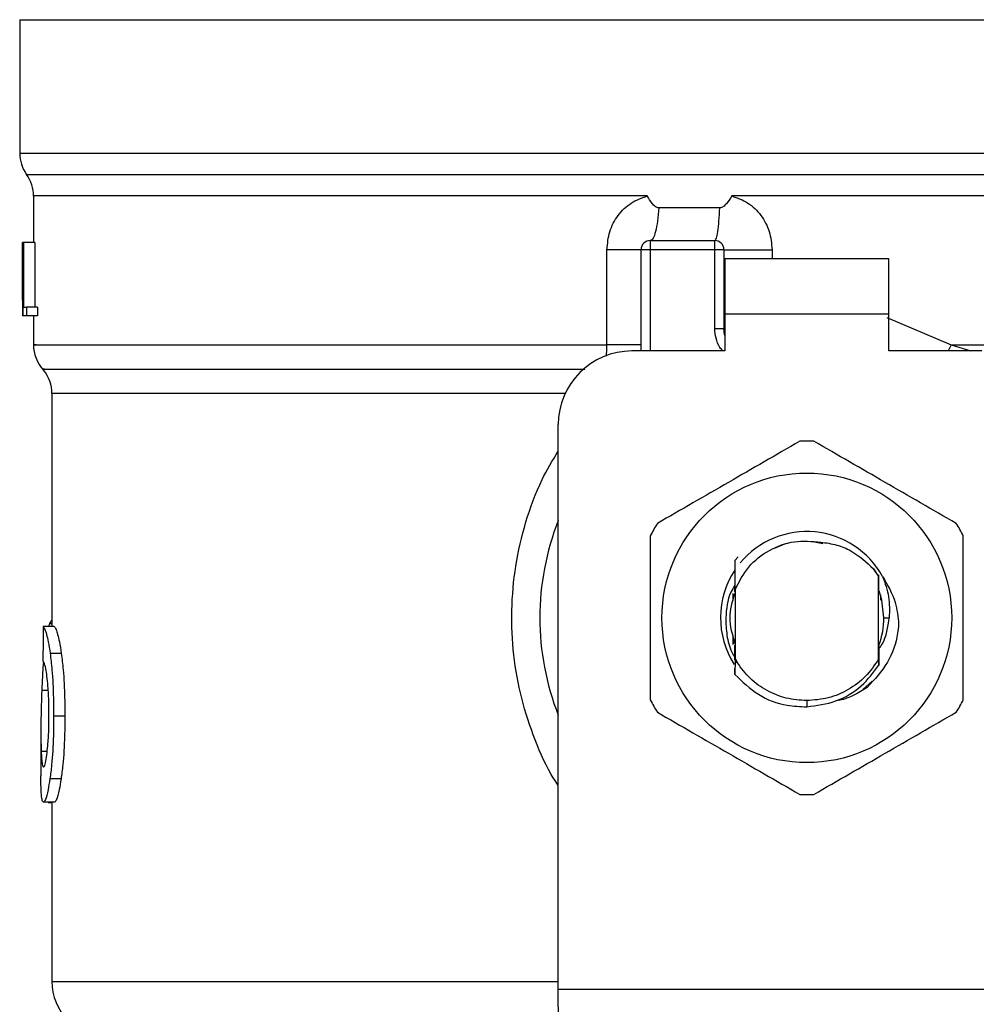
# Model space of a CAD drawing. Extents: x 0.4 to 10.6, y 0.4 to 8.1.
# Drawn here: x 7.4 to 7.5, y 5.8 to 5.9 of the extents above; entities that cross this region are included whole.
import ezdxf

# ---------------------------------------------------------------- set-up
doc = ezdxf.new("R2010")
doc.units = 0
doc.linetypes.add('SLD-SOLID', pattern=[0])
doc.layers.get('0').update_dxf_attribs({"linetype": 'CONTINUOUS'})

msp = doc.modelspace()

# ---------------------------------------------------------------- linework, layer by layer
at = {"color": 7, "linetype": 'SLD-SOLID'}
for p, q in [((7.409002631984341, 5.860695174762872), (7.409002631984341, 5.851185224157018)), ((7.409002631984339, 5.860695174762662), (7.465104994189036, 5.860695174762872)), ((7.465104994189036, 5.860695174762872), (7.521207356393788, 5.86069517476371)), ((7.465104994189064, 5.851185224121192), (7.465378160804179, 5.851185224157018)), ((7.409986883952844, 5.848129630736966), (7.409986883952844, 5.844815909670018)), ((7.464827348844398, 5.848125060425786), (7.459755379556637, 5.848125367181427)), ((7.465104994189064, 5.84812536573182), (7.464827348844398, 5.848125060425786)), ((7.458895304608177, 5.847275327993485), (7.454549907276211, 5.84727532809679)), ((7.409202442157716, 5.844815909670795), (7.40921326420929, 5.844815909670339)), ((7.409202442157715, 5.840694494411936), (7.409202442157716, 5.844815909670795)), ((7.40921326420929, 5.844815909670339), (7.409213264209281, 5.839566565838318)), ((7.409250163633177, 5.844815909670109), (7.40921326420929, 5.844815909670339)), ((7.409250163633177, 5.844815909670339), (7.40928409283645, 5.844815909670109)), ((7.409250163633175, 5.839566565838318), (7.409250163633177, 5.844815909670339)), ((7.40928409283645, 5.844815909670109), (7.409284092836447, 5.840186031396848)), ((7.410072705003757, 5.844815909670109), (7.40928409283645, 5.844815909670109)), ((7.410072705003757, 5.844815909670109), (7.410072705003756, 5.840186031396848)), ((7.450860988744386, 5.837504160325391), (7.450860988172932, 5.844290975288646)), ((7.453293970567016, 5.837073127518559), (7.453293970567016, 5.844290975287596)), ((7.45395013854602, 5.844290975287596), (7.453293970567016, 5.844290975287596)), ((7.453950139104075, 5.844947143266599), (7.45395013854602, 5.844290975287596)), ((7.453950139104075, 5.844947143266599), (7.458543314399681, 5.844947143266598)), ((7.458543314400519, 5.844290975287333), (7.45395013854602, 5.844290975287596)), ((7.458543314400519, 5.844290975287333), (7.458543314399681, 5.844947143266598)), ((7.458543314402992, 5.838669234665548), (7.458543314400519, 5.844290975287333)), ((7.459199482378041, 5.844290975284316), (7.458543314400519, 5.844290975287333)), ((7.459199482378041, 5.844290975284316), (7.459199482378044, 5.838669234665221)), ((7.470944889201696, 5.843634807308594), (7.459265099175941, 5.843634807308594)), ((7.459265099175941, 5.843634807308594), (7.459265099176434, 5.839697799434574)), ((7.470944889201203, 5.839697799434574), (7.470944889201696, 5.843634807308594)), ((7.40919948237804, 5.841554400204561), (7.40919948237804, 5.840357576211945)), ((7.409284092836447, 5.840186031396848), (7.409486725095504, 5.840186031396618)), ((7.409486725095504, 5.840186031396618), (7.409486725095899, 5.839566565838547)), ((7.410278251789745, 5.840186031396618), (7.409486725095504, 5.840186031396618)), ((7.410278251789745, 5.840186031396618), (7.410278251789737, 5.839566565838318)), ((7.409213264209281, 5.839566565838318), (7.409201982527588, 5.839566565837994)), ((7.409250163633175, 5.839566565838318), (7.409213264209281, 5.839566565838318)), ((7.409486725095899, 5.839566565838547), (7.409250163633175, 5.839566565838318)), ((7.410278251789737, 5.839566565838318), (7.409486725095899, 5.839566565838547)), ((7.409986883952844, 5.839566565838327), (7.409986883952844, 5.837500561994828)), ((7.459265099176434, 5.839697799434574), (7.459265099176925, 5.837073127518564)), ((7.470944889201203, 5.839697799434574), (7.459265099176434, 5.839697799434574)), ((7.470944889201203, 5.837073127518564), (7.470944889201203, 5.839697799434574)), ((7.458543314399042, 5.838669234665548), (7.459199482378044, 5.838669234665221)), ((7.459199482384065, 5.838669235011349), (7.459207341732656, 5.838669825060562)), ((7.459265099176925, 5.837073127518564), (7.452637802588014, 5.837073127518559)), ((7.477572185790113, 5.837073127518564), (7.470944889201203, 5.837073127518564)), ((7.411299219910849, 5.834032044299144), (7.411299219910848, 5.817428925760243)), ((7.447388458755405, 5.791572375713778), (7.447388458755992, 5.831823783686543)), ((7.463627215395646, 5.823337920099822), (7.462769060160577, 5.822979616228853)), ((7.466234627743838, 5.823315621034963), (7.465538271881712, 5.823454134828038)), ((7.459976431719771, 5.822137358465627), (7.459976678731899, 5.822137668180853)), ((7.459976678731899, 5.822137668180853), (7.460220653683166, 5.822381398449332)), ((7.469867203505471, 5.821536591566921), (7.470223104425527, 5.820990438742712)), ((7.470223379900744, 5.821031346761747), (7.469867203505471, 5.821536591566921)), ((7.470223104425285, 5.820990438743028), (7.470223378387786, 5.821031123260226)), ((7.470223104425303, 5.815098073510431), (7.470223104425303, 5.820990438742583)), ((7.470227331404428, 5.82003633289875), (7.470223379900508, 5.821031346761611)), ((7.459855650357042, 5.819284594831876), (7.459855650357042, 5.819768625294644)), ((7.459940466988154, 5.819923667337609), (7.459933948820788, 5.819905690670526)), ((7.459959487165783, 5.820115007346963), (7.459960021951193, 5.819976607380784)), ((7.459966553344523, 5.819993681075871), (7.459967243843498, 5.820276956653705)), ((7.459986884370117, 5.820046234532064), (7.459986097855324, 5.820044226392528)), ((7.459986883952843, 5.820047168013183), (7.459986883952847, 5.815161815395597)), ((7.470233877446221, 5.820018691660491), (7.470227331066916, 5.820035581243747)), ((7.470286272480705, 5.819876532699844), (7.470279684582384, 5.819894742513095)), ((7.470312467768189, 5.819800626836235), (7.470305872051959, 5.819819703584335)), ((7.470354338021098, 5.819672475322597), (7.470354338021098, 5.819312001772848)), ((7.411125087308224, 5.817614091673043), (7.411065252453097, 5.817428925760312)), ((7.470601057181239, 5.818044256127492), (7.470978024568305, 5.818044256127488)), ((7.411465729544512, 5.817428925760195), (7.410675919094513, 5.817428925760425)), ((7.459855650357042, 5.816151045296835), (7.459855650357042, 5.816803914928319)), ((7.45985825203646, 5.816408361130948), (7.459864801230748, 5.816387540958637)), ((7.459884447254765, 5.816326084701015), (7.459890995666876, 5.81630633264577)), ((7.459910639794443, 5.816248395286174), (7.459917187517925, 5.81622955779372)), ((7.411968919320354, 5.815511659404324), (7.411171739545074, 5.815511659404319)), ((7.459963017911894, 5.816104307676899), (7.459969564514696, 5.816087040366728)), ((7.470230409826362, 5.81606044520324), (7.470236928741371, 5.816077382628822)), ((7.470239718656365, 5.815355770534297), (7.470236930212741, 5.816077276195673)), ((7.459986488446231, 5.815039470231794), (7.459978690212191, 5.814010950775747)), ((7.460136414190016, 5.814852303867805), (7.459986475021404, 5.815039457464812)), ((7.459986882836914, 5.815161835469159), (7.459986486990382, 5.815039495603025)), ((7.459987022832514, 5.815161877618898), (7.460136680669086, 5.814852449845526)), ((7.470226318256026, 5.814643484403901), (7.470223104425516, 5.815098073510307)), ((7.459978702705353, 5.81401134949316), (7.459976461997186, 5.81445975566473)), ((7.469766527066164, 5.813536563163028), (7.469115697393138, 5.812952394980988)), ((7.470249622602088, 5.813971365242776), (7.470246361651283, 5.813967249592634)), ((7.47027572448434, 5.814004554420639), (7.470272465489254, 5.814000386442579)), ((7.470301815367239, 5.8140381743374), (7.470298571144205, 5.814033969344996)), ((7.465104994189064, 5.812138746463074), (7.465104974098885, 5.811701391907274)), ((7.412222164340164, 5.811037330649145), (7.411421223858842, 5.811037330649145)), ((7.410511818336046, 5.809952582951656), (7.410511818336046, 5.806772191645225)), ((7.411951398480142, 5.806552471245807), (7.41115447759443, 5.806552471245817)), ((7.411484218856589, 5.804900861752426), (7.410694140021021, 5.804900861752426)), ((7.411032158024282, 5.804900861752426), (7.411032158024282, 5.804874006809053)), ((7.411032158024282, 5.804874006809053), (7.411299219910848, 5.804874006808986)), ((7.411299219910848, 5.804900861752426), (7.411299219910848, 5.792115963027229)), ((7.447388458755403, 5.790485201020812), (7.447388458755405, 5.791572375713778)), ((7.447388458755405, 5.791572375713778), (7.482821529622139, 5.791572375713777)), ((7.447428221614908, 5.78971645240376), (7.447388458755406, 5.790485201020812))]:
    msp.add_line(p, q, dxfattribs=at)
at = {"color": 8, "linetype": 'SLD-SOLID'}
for p, q in [((7.409002631984341, 5.851185224157018), (7.465104994189064, 5.851185224121192)), ((7.465378160804179, 5.851185224157018), (7.521207356393789, 5.851185224157017)), ((7.409494758098984, 5.849655142109621), (7.520715230279144, 5.84965514210962)), ((7.45395013854602, 5.844290975287596), (7.45395013854602, 5.837073127518559)), ((7.462627775751201, 5.844290975281297), (7.462627774321081, 5.843634807308594)), ((7.470798001118873, 5.839467946156573), (7.475402406533527, 5.837504146254522)), ((7.475402406905581, 5.83750414625411), (7.475184783523563, 5.837073127518564)), ((7.475402406533504, 5.837504134244023), (7.476796889751025, 5.837073127518564)), ((7.447875534668883, 5.834032044299144), (7.411299219910734, 5.834032044299144)), ((7.411299219910849, 5.817614091673043), (7.411125087308224, 5.817614091673043)), ((7.411034579396047, 5.812850925989086), (7.410572044949942, 5.812850925989086)), ((7.410962691338086, 5.808512918759118), (7.410535207955196, 5.808512918759124)), ((7.411299219910848, 5.792115963065943), (7.447388458755992, 5.792115963065943))]:
    msp.add_line(p, q, dxfattribs=at)
at = {"color": 7, "linetype": 'SLD-SOLID', "flags": 128}
for points in [[(7.459265099176925, 5.838165222473011), (7.459246896812759, 5.838239789820676), (7.459199482378044, 5.838669234665221)], [(7.470601057181239, 5.818044256127492), (7.470455851730694, 5.819299258909611), (7.470257395761894, 5.819957229322945)]]:
    msp.add_lwpolyline(points, dxfattribs=at)
at = {"color": 7, "linetype": 'SLD-SOLID'}
msp.add_circle((7.465104994189064, 5.818044256127488), 0.01032539264095433, dxfattribs=at)
for centre, radius, start, end in [((7.411627303900351, 5.851185224157018), 0.002624671916010841, 180, 215.6590925788106), ((7.407362212036831, 5.848125060425786), 0.002624671916010645, 359.7877878032443, 35.659082811319), ((7.45395013854602, 5.844290975287596), 0.0006561679790033637, 89.99995127133056, 180), ((7.458543314399037, 5.844290975287596), 0.0006561679790033637, 359.9999997135915, 89.99999994377289), ((7.412611555868853, 5.837504134244023), 0.002624671916010877, 179.3509633972921, 223.3255537150265), ((7.452637802588014, 5.831823783686537), 0.00524934383202158, 90, 179.9999999999322), ((7.408674547994837, 5.834032019662531), 0.002624671916010953, 0.0005378096875135834, 39.71540098665053), ((7.465104994189064, 5.818044256127492), 0.01259842519685007, 87.69715987534651, 92.30284012464946), ((7.465104994189064, 5.818044256127491), 0.01902887139107649, 158.5966503605939, 201.4033496394044), ((7.465104994189064, 5.818044256127492), 0.01259842519685077, 147.6971598755431, 152.302840124467), ((7.465104994189064, 5.818044256127492), 0.01259842519685087, 27.697159875533, 32.30284012446846), ((7.465104994189064, 5.818044256127488), 0.00615223201309225, 28.70533126625377, 140.3967514502135), ((7.465104994189064, 5.818044256127488), 0.006152232013091712, 146.4713838609698, 212.6700286170184), ((7.465104994189064, 5.818044256127492), 0.005496062992174977, 339.3083306295301, 7.407320472981381e-10), ((7.465104994189064, 5.818044256127492), 0.01259842519685629, 207.6971598755803, 212.3028401245158), ((7.465104994189064, 5.818044256127492), 0.01259842519685328, 327.6971598755268, 332.3028401244374), ((7.465104994189064, 5.818044256127492), 0.01259842519686161, 267.6971598753525, 272.3028401246522), ((7.415236227784866, 5.792115963065936), 0.003937007874016629, 179.9999999998966, 225.0000044111463)]:
    msp.add_arc(centre, radius, start, end, dxfattribs=at)
for centre, major_axis, ratio, start_param, end_param in [((7.465104994189064, 5.841554400204556), (8.881784197001252e-16, 0.08356785327569849), 0.6689834621763724, 1.560506234007896, 1.581086419627127), ((7.465104994189064, 5.84035757621194), (8.881784197001251e-16, 0.08364044937072189), 0.6684028150450545, 1.57079632679484, 1.580253738510084), ((7.465104994189063, 5.776244683339256), (6.217248937900877e-15, 0.5315652406705098), 0.1027026819589553, 1.493241298802588, 1.497927785520647)]:
    msp.add_ellipse(centre, major_axis=major_axis, ratio=ratio, start_param=start_param, end_param=end_param, dxfattribs=at)
at = {"color": 8, "linetype": 'SLD-SOLID'}
for points, knots in [([(7.453732801489806, 5.848125045647833), (7.451551607979021, 5.848125045853096), (7.447189220957456, 5.848125046263625), (7.44095849713883, 5.848125046879415), (7.435075946916371, 5.848125047495208), (7.429644849715314, 5.848125048110999), (7.424741983098544, 5.848125048726792), (7.420442139651357, 5.848125049342583), (7.416807282899085, 5.848125049958376), (7.413898871281869, 5.848125050574167), (7.411733673883085, 5.848125051189959), (7.410443339653223, 5.84812505180575), (7.409893773660663, 5.848125052247021), (7.410022513447561, 5.848125052483027), (7.410039283312826, 5.84812505251377)], [0, 0, 0, 0, 0.08968793937342928, 0.1793758787468478, 0.2690638181202605, 0.3587517574936686, 0.4484396968670717, 0.5381276362404709, 0.6278155756138657, 0.7175035149872563, 0.8071914543606431, 0.8968793937340264, 0.9865673331074063, 1, 1, 1, 1]), ([(7.520214290038722, 5.848125212835618), (7.520217220967913, 5.848125212916679), (7.520373470785621, 5.848125217238101), (7.519820295966467, 5.848125225799887), (7.518485447920616, 5.848125238520971), (7.516127560564687, 5.848125251242056), (7.512929629400538, 5.848125263963141), (7.508907938921089, 5.848125276684226), (7.504141332363623, 5.848125289405311), (7.498708359931161, 5.848125302126395), (7.492702419845139, 5.84812531484748), (7.486225749382966, 5.848125327568566), (7.479388864424528, 5.84812534028965), (7.472308357522378, 5.848125353010735), (7.467506115300124, 5.848125361491459), (7.465104994189064, 5.84812536573182)], [0, 0, 0, 0, 0.001590512612647276, 0.08479130322045768, 0.1679920938294782, 0.2511928844398019, 0.3343936750515215, 0.4175944656647297, 0.5007952562795209, 0.583996046895987, 0.6671968375142212, 0.7503976281343172, 0.8335984187563674, 0.9167992093804651, 1, 1, 1, 1]), ([(7.45911521323747, 5.837073127518564), (7.45904584673618, 5.837153523465284), (7.45881957376396, 5.837415774400251), (7.458602320356776, 5.837969616679563), (7.458562740086049, 5.838438909479943), (7.458543314402992, 5.838669234665548)], [0, 0, 0, 0, 0.183749979020448, 0.599390961401949, 1, 1, 1, 1]), ([(7.410168073909966, 5.837504148450397), (7.410115294128693, 5.837504148605196), (7.409877251702191, 5.837504149303357), (7.411244931370201, 5.83750415054488), (7.414275487326677, 5.837504152174966), (7.419078367344698, 5.83750415380505), (7.425325864278136, 5.837504155435136), (7.432873426892097, 5.837504157065221), (7.441423921748234, 5.837504158695307), (7.447715299745668, 5.83750415978203), (7.450860988744386, 5.837504160325391)], [0, 0, 0, 0, 0.03910719153391918, 0.1763775927433586, 0.3136479939527987, 0.4509183951622383, 0.5881887963716785, 0.7254591975811181, 0.8627295987905582, 1, 1, 1, 1]), ([(7.450819429511712, 5.836703891117152), (7.450826280694764, 5.836760583688447), (7.450856342856045, 5.837009343823555), (7.450858964542074, 5.837288569970785), (7.450860988744418, 5.83750416032584)], [0, 0, 0, 0, 0.2279005487381655, 1, 1, 1, 1]), ([(7.475402406533527, 5.837504146254522), (7.477608682615138, 5.837504145737801), (7.482021234778361, 5.837504144704357), (7.488342432123556, 5.837504143154186), (7.494323308268743, 5.837504141604017), (7.499859178362375, 5.837504140053847), (7.504870221083562, 5.837504138503677), (7.509279168943997, 5.837504136953507), (7.513021271196317, 5.837504135403337), (7.516033614120209, 5.837504133853169), (7.518293915410219, 5.837504132302999), (7.519681149654816, 5.837504130752829), (7.520290362132154, 5.837504129597244), (7.520170685186005, 5.837504128958382), (7.520147805088429, 5.837504128836242)], [0, 0, 0, 0, 0.08899669481972636, 0.1779933896394515, 0.2669900844591772, 0.3559867792789027, 0.4449834740986277, 0.5339801689183531, 0.6229768637380787, 0.7119735585578043, 0.8009702533775294, 0.8899669481972546, 0.9789636430169805, 0.9999999999999999, 0.9999999999999999, 0.9999999999999999, 0.9999999999999999]), ([(7.410788322227116, 5.835768076343576), (7.41074342842954, 5.835768076175756), (7.410488534804545, 5.835768075222926), (7.411722166548111, 5.835768073485087), (7.41453714358676, 5.83576807113006), (7.419102802730496, 5.835768068775035), (7.425084170706185, 5.835768066420012), (7.432355987325338, 5.835768064064992), (7.440465203042078, 5.83576806175428), (7.446408095211475, 5.835768060228569), (7.449293256853871, 5.835768059487864)], [0, 0, 0, 0, 0.02986865087110277, 0.1695853125651797, 0.3093019689310556, 0.4490186199687236, 0.5887352656781762, 0.7284519060594068, 0.8681685411124072, 0.9999999999999999, 0.9999999999999999, 0.9999999999999999, 0.9999999999999999]), ([(7.447388458755617, 5.806089227097257), (7.447284831322267, 5.806242592119052), (7.446606462738909, 5.80724655418978), (7.445698274566409, 5.809330831616507), (7.444710236026916, 5.812285619634313), (7.444156837786171, 5.815398143956446), (7.444011747269217, 5.818569347520125), (7.444296487668247, 5.821769266419743), (7.445028411045814, 5.82490445565307), (7.44603411461704, 5.827678623224573), (7.446986911556444, 5.82926791484817), (7.447388458755966, 5.829937706672938)], [0, 0, 0, 0, 0.02239044001187511, 0.14657287728297, 0.2714785769685862, 0.3955858168502198, 0.5219664945847402, 0.6480218097445033, 0.7764039779130503, 0.9057675851171538, 1, 1, 1, 1])]:
    msp.add_open_spline(points, degree=3, knots=knots, dxfattribs=at)
at = {"color": 7, "linetype": 'SLD-SOLID'}
for points, knots in [([(7.450860988172932, 5.844290975288646), (7.450900876727665, 5.844728376538366), (7.450980767490746, 5.845604425315927), (7.451609889326646, 5.84676934778021), (7.452535338027797, 5.847694013679869), (7.453335450713465, 5.847982017578472), (7.453732801489813, 5.848125045647833)], [0, 0, 0, 0, 0.2514369629762944, 0.5035903399686728, 0.7534737702159782, 1, 1, 1, 1]), ([(7.454549907277257, 5.84727532811293), (7.454508089977145, 5.847279788935317), (7.454415823187413, 5.847289631411042), (7.454248747857431, 5.847397356430017), (7.454009616072122, 5.847665124081232), (7.453842834988625, 5.847942227319641), (7.453732801489802, 5.848125045647823)], [0, 0, 0, 0, 0.1015944868333679, 0.224160745179943, 0.4881415449424777, 1, 1, 1, 1]), ([(7.459755379556873, 5.848125367180723), (7.459636216196206, 5.847931475277248), (7.45946394651366, 5.84765117354295), (7.459196327570768, 5.847388363886279), (7.459027630868164, 5.847290587200098), (7.458937255598701, 5.847280165589313), (7.45889530460915, 5.847275328017178)], [0, 0, 0, 0, 0.5420675802114461, 0.7836453204938784, 0.8995710557426436, 1, 1, 1, 1]), ([(7.459755379558378, 5.848125367181428), (7.460151069388908, 5.847983230824555), (7.460949791124932, 5.847696320752688), (7.461875649717893, 5.846773427027101), (7.462506776154285, 5.845608526309035), (7.462587245199408, 5.844732307909925), (7.462627775751201, 5.844290975281297)], [0, 0, 0, 0, 0.2434947447629122, 0.491507565381452, 0.7438831425645362, 1, 1, 1, 1]), ([(7.464598772808561, 5.830632506894165), (7.462908524297638, 5.829656647048019), (7.4595277243694, 5.827704752473641), (7.456146915709631, 5.825752830510217), (7.45445635992616, 5.824776782086236)], [0, 0, 0, 0, 0.4999552019645778, 0.9999999999999999, 0.9999999999999999, 0.9999999999999999, 0.9999999999999999]), ([(7.475753628451967, 5.824776782086239), (7.474063384779206, 5.82575265031235), (7.470682594528178, 5.827704561648147), (7.467301776191777, 5.829656466851151), (7.465611215569567, 5.830632506894165)], [0, 0, 0, 0, 0.4999552019671368, 1, 1, 1, 1]), ([(7.453950138545669, 5.823899980935419), (7.453950133707507, 5.821948252863163), (7.453950124030317, 5.818044446952984), (7.453950133706929, 5.814140619786554), (7.453950138545669, 5.812188531319554)], [0, 0, 0, 0, 0.4999552019649382, 0.9999999999999999, 0.9999999999999999, 0.9999999999999999, 0.9999999999999999]), ([(7.459986883952843, 5.820047168013183), (7.460277376739029, 5.820613791893353), (7.460857878545359, 5.821746096038557), (7.462390223662514, 5.822931357325182), (7.464205672374999, 5.823606167421357), (7.465473837228919, 5.823499069958288), (7.466107427434625, 5.823445562795204)], [0, 0, 0, 0, 0.2501894368102601, 0.4999622259143932, 0.7501751959423354, 0.9999999999999999, 0.9999999999999999, 0.9999999999999999, 0.9999999999999999]), ([(7.466107427434625, 5.823445562795204), (7.466486803937248, 5.8233897180659), (7.467225408373046, 5.823280994503703), (7.468573888727018, 5.822730953589583), (7.469354994112324, 5.822009611327394), (7.469867203505388, 5.821536591566861)], [0, 0, 0, 0, 0.2666251166289358, 0.5190898552637339, 1, 1, 1, 1]), ([(7.476259849832459, 5.812188531319559), (7.47625985467062, 5.814140259391817), (7.47625986434781, 5.818044065301994), (7.476259854671198, 5.821947892468422), (7.476259849832459, 5.823899980935419)], [0, 0, 0, 0, 0.4999552019656879, 1, 1, 1, 1]), ([(7.459976678461703, 5.822137659882779), (7.459977791240639, 5.821922824536617), (7.459980124794224, 5.821472303973476), (7.459983346105973, 5.820775872124479), (7.459985180755261, 5.820288526617714), (7.459986098964113, 5.820044618988542)], [0, 0, 0, 0, 0.3128697860468952, 0.6561037311505329, 1, 1, 1, 1]), ([(7.470233879140749, 5.8200189564817), (7.47023438951243, 5.820246595338126), (7.470235205102663, 5.820610369494842), (7.47023643630235, 5.820967324760313), (7.470236897054538, 5.821100908225103)], [0, 0, 0, 0, 0.6257697316391144, 1, 1, 1, 1]), ([(7.470500527713797, 5.82099877998254), (7.470853522043204, 5.820394548393581), (7.471475830983129, 5.819329322444408), (7.47159721719868, 5.818106668636394), (7.471649749115331, 5.817577544735097)], [0, 0, 0, 0, 0.567233261102549, 0.9999999999999999, 0.9999999999999999, 0.9999999999999999, 0.9999999999999999]), ([(7.470501125968189, 5.820999204614624), (7.470676070473175, 5.820516135890326), (7.47102201114148, 5.819560900872599), (7.470992574770229, 5.818545943019711), (7.470978024568396, 5.818044256127488)], [0, 0, 0, 0, 0.5057066746217656, 1, 1, 1, 1]), ([(7.459984845214439, 5.820365597394265), (7.459881264748216, 5.820201366296106), (7.459445052669061, 5.819509734066572), (7.459377496350955, 5.818678278745626), (7.45932598157608, 5.818044256127492)], [0, 0, 0, 0, 0.2374543740808116, 0.9999999999999999, 0.9999999999999999, 0.9999999999999999, 0.9999999999999999]), ([(7.459947713029991, 5.819747427416011), (7.459779746478806, 5.819179703653169), (7.459435119739372, 5.818014871798815), (7.459785591385186, 5.816850039944461), (7.459965247749132, 5.816252931852946)], [0, 0, 0, 0, 0.4873868796757634, 0.9999999999999999, 0.9999999999999999, 0.9999999999999999, 0.9999999999999999]), ([(7.45996002499599, 5.819976670763213), (7.459961111694625, 5.819979313254781), (7.459963285088069, 5.81998459822861), (7.459965458289869, 5.819990313045237), (7.459966544888855, 5.819993170448519)], [0, 0, 0, 0, 0.5000008806224121, 1, 1, 1, 1]), ([(7.411299219910849, 5.817863721844018), (7.411285011029564, 5.817855993863813), (7.411246417478466, 5.81783500345697), (7.411187723653314, 5.817754016908219), (7.411146035940222, 5.817660889458813), (7.411125087308224, 5.817614091673043)], [0, 0, 0, 0, 0.2247365680235829, 0.6104197823937573, 1, 1, 1, 1]), ([(7.45932598157608, 5.818044256127492), (7.459339162775633, 5.817630818693267), (7.45936563085893, 5.816800628967073), (7.459618835177807, 5.815836047807425), (7.459899882018219, 5.815347022659014), (7.459972953171827, 5.815219877903768)], [0, 0, 0, 0, 0.4233378538056761, 0.8500699449176831, 1, 1, 1, 1]), ([(7.470229789895853, 5.815814840482565), (7.470312819252642, 5.815927510379963), (7.470784247559311, 5.816567233256267), (7.470890527545331, 5.817377059166981), (7.470978089183823, 5.818044256127488)], [0, 0, 0, 0, 0.1761229769493821, 0.9999999999999999, 0.9999999999999999, 0.9999999999999999, 0.9999999999999999]), ([(7.410675919094513, 5.817428925760425), (7.41071518722884, 5.817369134872235), (7.41081477538449, 5.817217498834989), (7.411005565979071, 5.816589117728658), (7.41112742471572, 5.81579899380369), (7.411171739545074, 5.815511659404319)], [0, 0, 0, 0, 0.2929149059650015, 0.7428632846332832, 0.9999999999999999, 0.9999999999999999, 0.9999999999999999, 0.9999999999999999]), ([(7.411465729544512, 5.817428925760195), (7.411505572220422, 5.817369141438313), (7.411606637857793, 5.817217491468582), (7.411800256958643, 5.816589126250659), (7.411923946835148, 5.815798957419813), (7.411968919320354, 5.815511659404324)], [0, 0, 0, 0, 0.2928676529029771, 0.7428932753632859, 0.9999999999999999, 0.9999999999999999, 0.9999999999999999, 0.9999999999999999]), ([(7.471649403839043, 5.817577566378652), (7.47162765874659, 5.817365215368886), (7.471531733813519, 5.816428463481429), (7.470965688389048, 5.814752606487962), (7.469932595706448, 5.813651505227808), (7.469402616277035, 5.813086637208306)], [0, 0, 0, 0, 0.1249244345374644, 0.5510837926848424, 1, 1, 1, 1]), ([(7.411171739545074, 5.815511659404319), (7.411217567385387, 5.815130035546415), (7.411330770704502, 5.814187353389173), (7.411410716026479, 5.812593655579324), (7.411418318856793, 5.811467593233804), (7.411421223858842, 5.811037330649145)], [0, 0, 0, 0, 0.2959185872120682, 0.7309741421681896, 1, 1, 1, 1]), ([(7.411968919320354, 5.815511659404324), (7.412015430002439, 5.815130095324248), (7.412130301979872, 5.814187709222166), (7.412211488989835, 5.812594025393722), (7.412219211829981, 5.811467869876864), (7.412222164340164, 5.811037330649145)], [0, 0, 0, 0, 0.2959015249948685, 0.7308169172640913, 1, 1, 1, 1]), ([(7.459963017425893, 5.816103970046224), (7.459962543647054, 5.815875771373243), (7.459962034765879, 5.81563066543061), (7.459961244623279, 5.815390107538844), (7.459961190119688, 5.815373513991175)], [0, 0, 0, 0, 0.9310205641212651, 1, 1, 1, 1]), ([(7.459973766545064, 5.815037634586608), (7.459973251120336, 5.815150273331817), (7.459971670263937, 5.815495747017964), (7.459970414064021, 5.815848813903986), (7.459969567437359, 5.816086766346822)], [0, 0, 0, 0, 0.3260414605367125, 1, 1, 1, 1]), ([(7.470230403895872, 5.816060377677348), (7.470229855436976, 5.815822497724019), (7.470228756610497, 5.815345909974999), (7.470227121177487, 5.814878139986959), (7.470226302040591, 5.814643848730072)], [0, 0, 0, 0, 0.4991314900960114, 1, 1, 1, 1]), ([(7.410688952082218, 5.814906516472823), (7.410669692314695, 5.81465044003481), (7.41061994335439, 5.81398898155486), (7.410590245564374, 5.813283368589104), (7.410572044949942, 5.812850925989086)], [0, 0, 0, 0, 0.3871390960671586, 1, 1, 1, 1]), ([(7.410946437002987, 5.813884007417847), (7.410919925727333, 5.81406824300588), (7.410854949474969, 5.814519784388455), (7.410746491053881, 5.814885980119031), (7.410685462378873, 5.814925954125554), (7.410656694299613, 5.814944797323246)], [0, 0, 0, 0, 0.2670434020648536, 0.6544943257872399, 1, 1, 1, 1]), ([(7.465104994189064, 5.812138746463093), (7.464612686834288, 5.812174236835107), (7.463628072852849, 5.812245217526643), (7.462248453965934, 5.812813920025405), (7.461024305422462, 5.813667280830787), (7.460432411727546, 5.814457318187069), (7.460136465098938, 5.814852336573098)], [0, 0, 0, 0, 0.2500005546194959, 0.5000007394925938, 0.7500005546192053, 1, 1, 1, 1]), ([(7.465104974098885, 5.811701391907274), (7.465806484305674, 5.81179385684023), (7.467210259584677, 5.811978886203741), (7.469031154303437, 5.813060880989823), (7.469841400406133, 5.814134728649928), (7.470225586804199, 5.814643904396945)], [0, 0, 0, 0, 0.3443803682475157, 0.6891313096271822, 1, 1, 1, 1]), ([(7.41108970816484, 5.811091041121974), (7.411087803192801, 5.811383799858864), (7.411083107809891, 5.812105392796958), (7.411033830620488, 5.813105935154733), (7.410971817389564, 5.813658043836209), (7.410946437002987, 5.813884007417847)], [0, 0, 0, 0, 0.287383865855765, 0.7083449338758291, 1, 1, 1, 1]), ([(7.459979212716605, 5.814011416473543), (7.460506078615212, 5.813496280186486), (7.461560141183591, 5.812465684205164), (7.463435618945647, 5.811763702406862), (7.464636489591221, 5.811718878601861), (7.465104974098885, 5.811701391907274)], [0, 0, 0, 0, 0.3786877381626924, 0.7576132199035704, 1, 1, 1, 1]), ([(7.410572044949942, 5.812850925989086), (7.410554536447338, 5.812321891136517), (7.410520358091007, 5.811289161947038), (7.410504113854911, 5.80979490636362), (7.41052481740064, 5.80894131392161), (7.410535207955196, 5.808512918759124)], [0, 0, 0, 0, 0.3434818893801381, 0.6705111610283135, 1, 1, 1, 1]), ([(7.469402708291542, 5.813086562277936), (7.468777840317395, 5.812692725941041), (7.468080878830944, 5.812253451133984), (7.467283728877143, 5.812147027342335), (7.467201271896205, 5.812136018893401)], [0, 0, 0, 0, 0.8965602637955139, 1, 1, 1, 1]), ([(7.45445635992616, 5.811311730168732), (7.456146603598922, 5.810335861942627), (7.459527393849955, 5.808383950606838), (7.462908212186351, 5.806432045403829), (7.464598772808561, 5.805456005360812)], [0, 0, 0, 0, 0.4999552019667738, 1, 1, 1, 1]), ([(7.465611215569567, 5.805456005360806), (7.46730146408049, 5.806431865206958), (7.470682264008723, 5.808383759781344), (7.474063072668495, 5.810335681744765), (7.475753628451967, 5.811311730168744)], [0, 0, 0, 0, 0.4999552019649053, 1, 1, 1, 1]), ([(7.410953282236027, 5.808418925157493), (7.410976650273917, 5.808631738756595), (7.411032848887187, 5.809143541639244), (7.411082295994356, 5.810087705783941), (7.411087440552896, 5.810784089844819), (7.41108970816484, 5.811091041121974)], [0, 0, 0, 0, 0.2847132229185945, 0.6847168077329339, 1, 1, 1, 1]), ([(7.411421223858842, 5.811037330649145), (7.411417634955538, 5.810566672537034), (7.411408523322184, 5.809371749244558), (7.411314391679048, 5.807770323799317), (7.411197627063908, 5.806881083273406), (7.41115447759443, 5.806552471245817)], [0, 0, 0, 0, 0.2906282156620823, 0.7378570886359039, 1, 1, 1, 1]), ([(7.412222164340164, 5.811037330649145), (7.412218521003161, 5.810566669791712), (7.412209272981675, 5.809371973358785), (7.412113729126906, 5.807770513506791), (7.411995222102962, 5.806881300248149), (7.411951398480142, 5.806552471245807)], [0, 0, 0, 0, 0.2906112718821108, 0.7376696923123199, 1, 1, 1, 1]), ([(7.410535207955196, 5.808512918759124), (7.410543986327236, 5.808333702484328), (7.410561032564698, 5.807985692265174), (7.410609293909438, 5.807522098071808), (7.41066522486618, 5.807436197975365), (7.410698567379386, 5.807384989748883)], [0, 0, 0, 0, 0.3001119171092841, 0.5827708123140999, 1, 1, 1, 1]), ([(7.410698567379386, 5.807384989748883), (7.410719301078829, 5.807398272677331), (7.410770728129356, 5.807431219129283), (7.410863470196858, 5.807765739109992), (7.410924746145857, 5.808211387547602), (7.410953282236027, 5.808418925157493)], [0, 0, 0, 0, 0.265206674916021, 0.657808178863011, 1, 1, 1, 1]), ([(7.410553541516902, 5.805381845832367), (7.410544730619076, 5.805502965195536), (7.410527117181884, 5.805745089021985), (7.410513734168019, 5.806216090001604), (7.410513580238237, 5.806584752982729), (7.41051350197599, 5.806772191645225)], [0, 0, 0, 0, 0.3297760322722947, 0.6592392225000818, 1, 1, 1, 1]), ([(7.41115447759443, 5.806552471245817), (7.411112107260516, 5.806288182587243), (7.411007879759249, 5.805638054444477), (7.410835310570174, 5.805009032037426), (7.410739225755273, 5.804935408169881), (7.410694140021021, 5.804900861752426)], [0, 0, 0, 0, 0.2666271073268088, 0.6558805324196669, 0.9999999999999999, 0.9999999999999999, 0.9999999999999999, 0.9999999999999999]), ([(7.411951398480142, 5.806552471245807), (7.41190840194237, 5.806288229513727), (7.41180260967101, 5.805638067094307), (7.411627479346897, 5.80500903752842), (7.411529966573766, 5.804935405783336), (7.411484218856589, 5.804900861752426)], [0, 0, 0, 0, 0.2665816717522109, 0.6559198023579615, 1, 1, 1, 1]), ([(7.410694140021021, 5.804900861752426), (7.410678108866775, 5.804907352010105), (7.410646046384596, 5.804920332595781), (7.410594753797145, 5.805045426932669), (7.410569840603588, 5.805248795179096), (7.410553541516902, 5.805381845832367)], [0, 0, 0, 0, 0.2569260695507876, 0.5138549227197543, 1, 1, 1, 1])]:
    msp.add_open_spline(points, degree=3, knots=knots, dxfattribs=at)
for points in [[(7.454549907276214, 5.847275328096782), (7.454524624984765, 5.84695054455862), (7.454474060401868, 5.846300977482289), (7.454329129049384, 5.845552787039193), (7.454150273815941, 5.84504408313714), (7.454016851046731, 5.844979456556779), (7.453950139662126, 5.844947143266599)], [(7.458543239421755, 5.84494714326706), (7.458582417059234, 5.844979461561984), (7.458660772334175, 5.845044098151813), (7.458765796044446, 5.845552804775944), (7.458850868623252, 5.84630098988233), (7.45888049261348, 5.846950548622388), (7.458895304608591, 5.847275327992369)], [(7.453293970566985, 5.844290975288643), (7.453259928082518, 5.844290975288643), (7.453191843113582, 5.844290975288643), (7.452657177210982, 5.844290975288643), (7.451873019360261, 5.844290975288642), (7.451198332283007, 5.844290975288645), (7.45086098874438, 5.844290975288646)], [(7.459199482378041, 5.844290975282084), (7.459212404123588, 5.844290975282084), (7.459238247614682, 5.844290975282084), (7.459444551041496, 5.844290975282084), (7.459764694391244, 5.844290975282084), (7.460197794219719, 5.844290975282084), (7.460723029436787, 5.844290975282084), (7.461319773008973, 5.844290975282084), (7.46196407786026, 5.844290975282084), (7.462406543120886, 5.844290975282084), (7.4626277757512, 5.844290975282084)], [(7.453293970567016, 5.837504134246386), (7.453259926718176, 5.837504136419636), (7.453191839020493, 5.837504140766137), (7.452657172383522, 5.837504147285888), (7.45187301599774, 5.837504153805637), (7.451198331162167, 5.837504158152139), (7.45086098874438, 5.837504160325391)], [(7.470223104425516, 5.815098073510307), (7.469931659298909, 5.814670084297609), (7.469348769045694, 5.813814105872215), (7.468090867394803, 5.812880234723), (7.466653961192408, 5.812255949169618), (7.465621316523512, 5.812177814031374), (7.465104994189064, 5.812138746462254)]]:
    msp.add_open_spline(points, degree=3, dxfattribs=at)

doc.saveas('drawing.dxf')
